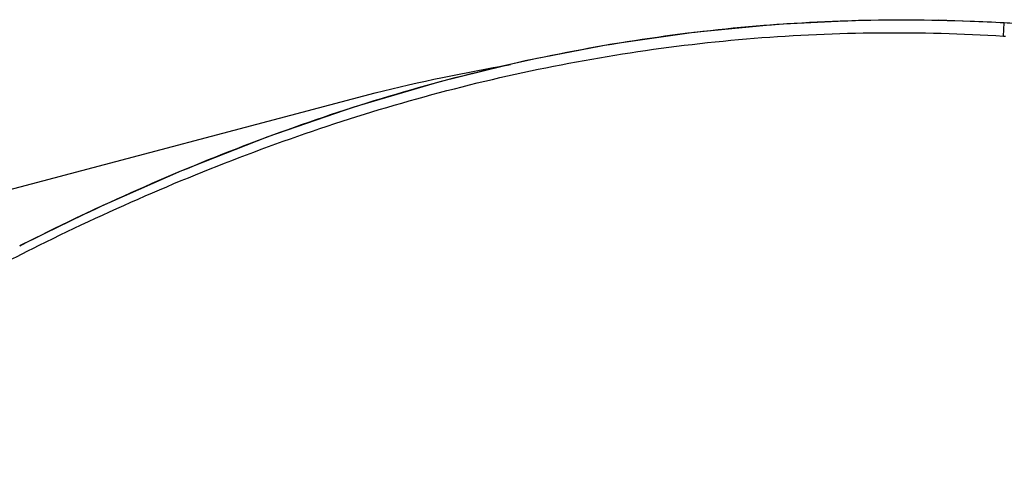
# Model space of a CAD drawing. Units: inches. Extents: x 72 to 9569, y -1199 to 1814.
# Drawn here: x 6201 to 6344, y 1214 to 1279 of the extents above; entities that cross this region are included whole.
import ezdxf

# ---------------------------------------------------------------- set-up
doc = ezdxf.new("R2010")
doc.units = ezdxf.units.IN
doc.header["$LTSCALE"] = 2
doc.header["$MEASUREMENT"] = 0

msp = doc.modelspace()

# ---------------------------------------------------------------- linework, layer by layer
at = {"linetype": 'Continuous'}
for q in [(6343.69, 1278.73), (6343.85, 1276.79)]:
    msp.add_line((6343.58, 1276.8), q, dxfattribs=at)
msp.add_line((6045.69, 1213.91), (6252.66, 1268.59))
msp.add_lwpolyline([(6343.69, 1278.73), (6334.16, 1279.09), (6322.57, 1279.05), (6310.77, 1278.48), (6298.78, 1277.33), (6286.63, 1275.58), (6274.36, 1273.2), (6262, 1270.18), (6249.58, 1266.53), (6237.12, 1262.23), (6224.64, 1257.32), (6212.18, 1251.81), (6201.22, 1246.47)], dxfattribs=at)
for centre, radius, start, end in [((6328.92, 1014.87), 264.24, 86.7961, 87.867), ((6328.71, 1011.19), 267.92, 86.1151, 86.7959), ((6364.43, 925.67), 359.92, 116.7709, 116.9646)]:
    msp.add_arc(centre, radius, start, end, dxfattribs=at)
at = {"extrusion": (0, 0, -1)}
msp.add_ellipse((6318.51, 1099.07), major_axis=(-222.17, 0), ratio=0.798942, start_param=1.269855, end_param=1.36095, dxfattribs=at)
at = {"linetype": 'Continuous'}
for points, knots in [([(6338.75, 1278.92), (6332.86, 1279.14), (6321.04, 1279.18), (6303.36, 1278.02), (6285.8, 1275.62), (6268.45, 1272.01), (6251.38, 1267.27), (6234.64, 1261.47), (6218.26, 1254.72), (6207.59, 1249.67), (6202.32, 1247.01)], [0, 0, 0, 0, 0.125005, 0.250001, 0.375, 0.500003, 0.625005, 0.750004, 0.875002, 1, 1, 1, 1]), ([(6204.05, 1246.57), (6209.44, 1249.24), (6220.37, 1254.3), (6237.15, 1260.99), (6254.29, 1266.68), (6271.77, 1271.25), (6289.53, 1274.61), (6307.48, 1276.7), (6325.53, 1277.49), (6337.58, 1277.17), (6343.58, 1276.8)], [0, 0, 0, 0, 0.12499, 0.249979, 0.374971, 0.499967, 0.624968, 0.749974, 0.874992, 1, 1, 1, 1]), ([(6154.8, 1216.13), (6158.55, 1218.95), (6166.27, 1224.51), (6178.33, 1232.39), (6190.94, 1239.82), (6199.63, 1244.39), (6204.05, 1246.57)], [0, 0, 0, 0, 0.242955, 0.492009, 0.745043, 1, 1, 1, 1])]:
    msp.add_open_spline(points, degree=3, knots=knots, dxfattribs=at)

doc.saveas('drawing.dxf')
